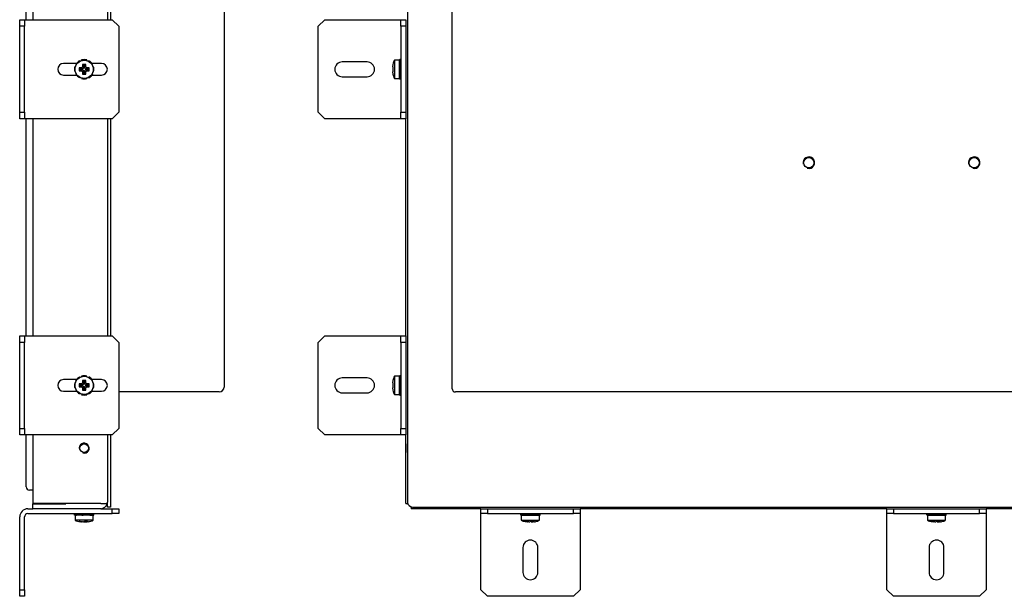
# Model space of a CAD drawing. Units: millimetres. Extents: x -414 to 704, y 27 to 446.
# Drawn here: x 117 to 415, y 127 to 302 of the extents above; entities that cross this region are included whole.
import ezdxf

# ---------------------------------------------------------------- set-up
doc = ezdxf.new("R2010")
doc.units = ezdxf.units.MM
for name, color, linetype in [('0901126-3D', 7, 'Continuous'), ('M3X5', 7, 'Continuous'), ('N185_3D-MODEL', 7, 'Continuous'), ('solid', 7, 'Continuous')]:
    doc.layers.add(name, color=color, linetype=linetype)

# ---------------------------------------------------------------- blocks, each defined once
blk = doc.blocks.new('SE2')
at = {"layer": '0901126-3D', "color": 7, "linetype": 'Continuous'}
for p, q in [((117.09, 446.18), (118.59, 446.18)), ((117.09, 444.18), (117.09, 446.18)), ((117.09, 422.18), (117.09, 444.18)), ((118.59, 444.18), (117.09, 444.18)), ((118.59, 446.18), (118.59, 444.18)), ((118.59, 422.18), (118.59, 444.18)), ((145.09, 421.18), (119.59, 421.18)), ((145.09, 421.18), (147.09, 421.18)), ((145.09, 419.68), (145.09, 421.18)), ((147.09, 421.18), (147.09, 419.68)), ((121.09, 419.68), (119.59, 419.68)), ((145.09, 419.68), (141.59, 419.68)), ((147.09, 419.68), (145.09, 419.68)), ((117.09, 397.38), (118.59, 397.38)), ((117.09, 395.38), (117.09, 397.38)), ((118.59, 397.38), (119.59, 397.38)), ((118.59, 397.38), (118.59, 395.38)), ((119.59, 397.38), (145.09, 397.38)), ((147.09, 395.38), (145.09, 397.38)), ((117.09, 369.38), (117.09, 395.38)), ((118.59, 395.38), (117.09, 395.38)), ((118.59, 369.38), (118.59, 395.38)), ((147.09, 395.38), (147.09, 369.38)), ((134.27, 384.13), (130.34, 384.13)), ((141.84, 384.13), (138.93, 384.13)), ((130.34, 380.63), (134.26, 380.63)), ((138.92, 380.63), (141.84, 380.63)), ((117.09, 369.38), (118.59, 369.38)), ((117.09, 367.38), (117.09, 369.38)), ((118.59, 369.38), (118.59, 367.38)), ((145.09, 367.38), (147.09, 369.38)), ((118.59, 367.38), (117.09, 367.38)), ((119.59, 367.38), (118.59, 367.38)), ((145.09, 367.38), (119.59, 367.38)), ((117.09, 301.78), (118.59, 301.78)), ((117.09, 299.78), (117.09, 301.78)), ((118.59, 301.78), (119.59, 301.78)), ((118.59, 301.78), (118.59, 299.78)), ((119.59, 301.78), (145.09, 301.78)), ((147.09, 299.78), (145.09, 301.78)), ((117.09, 273.78), (117.09, 299.78)), ((118.59, 299.78), (117.09, 299.78)), ((118.59, 273.78), (118.59, 299.78)), ((147.09, 299.78), (147.09, 273.78)), ((134.27, 288.53), (130.34, 288.53)), ((141.84, 288.53), (138.93, 288.53)), ((130.34, 285.03), (134.26, 285.03)), ((138.92, 285.03), (141.84, 285.03)), ((117.09, 273.78), (118.59, 273.78)), ((117.09, 271.78), (117.09, 273.78)), ((118.59, 271.78), (117.09, 271.78)), ((118.59, 273.78), (118.59, 271.78)), ((119.59, 271.78), (118.59, 271.78)), ((145.09, 271.78), (119.59, 271.78)), ((145.09, 271.78), (147.09, 273.78)), ((117.09, 206.18), (118.59, 206.18)), ((117.09, 204.18), (117.09, 206.18)), ((118.59, 206.18), (119.59, 206.18)), ((118.59, 206.18), (118.59, 204.18)), ((119.59, 206.18), (145.09, 206.18)), ((147.09, 204.18), (145.09, 206.18)), ((117.09, 178.18), (117.09, 204.18)), ((118.59, 204.18), (117.09, 204.18)), ((118.59, 178.18), (118.59, 204.18)), ((147.09, 204.18), (147.09, 178.18)), ((134.27, 192.93), (130.34, 192.93)), ((141.84, 192.93), (138.93, 192.93)), ((130.34, 189.43), (134.26, 189.43)), ((138.92, 189.43), (141.84, 189.43)), ((117.09, 178.18), (118.59, 178.18)), ((117.09, 176.18), (117.09, 178.18)), ((118.59, 176.18), (117.09, 176.18)), ((118.59, 178.18), (118.59, 176.18)), ((119.59, 176.18), (118.59, 176.18)), ((145.09, 176.18), (119.59, 176.18)), ((145.09, 176.18), (147.09, 178.18)), ((119.59, 153.88), (121.09, 153.88)), ((119.59, 152.38), (145.09, 152.38)), ((141.59, 153.88), (145.09, 153.88)), ((145.09, 152.38), (145.09, 153.88)), ((145.09, 153.88), (147.09, 153.88)), ((147.09, 152.38), (145.09, 152.38)), ((147.09, 153.88), (147.09, 152.38)), ((117.09, 129.38), (117.09, 151.38)), ((118.59, 129.38), (118.59, 151.38)), ((117.09, 129.38), (118.59, 129.38)), ((117.09, 127.38), (117.09, 129.38)), ((118.59, 129.38), (118.59, 127.38)), ((118.59, 127.38), (117.09, 127.38))]:
    blk.add_line(p, q, dxfattribs=at)
for centre, radius, start, end in [((119.59, 422.18), 2.5, 180, 270), ((119.59, 422.18), 1, 180, 270), ((130.34, 382.38), 1.75, 90, 270), ((141.84, 382.38), 1.75, 270, 90), ((130.34, 286.78), 1.75, 90, 270), ((141.84, 286.78), 1.75, 270, 90), ((130.34, 191.18), 1.75, 90, 270), ((141.84, 191.18), 1.75, 270, 90), ((119.59, 151.38), 2.5, 90, 180), ((119.59, 151.38), 1, 90, 180)]:
    blk.add_arc(centre, radius, start, end, dxfattribs=at)
at = {"layer": 'M3X5', "color": 7, "linetype": 'Continuous'}
for p, q in [((133.84, 423.18), (139.34, 423.18)), ((133.84, 423.18), (133.84, 421.68)), ((135.12, 423.59), (135.87, 423.68)), ((136.09, 423.68), (135.87, 423.68)), ((136.09, 423.68), (136.12, 423.59)), ((136.12, 423.59), (137.07, 423.59)), ((137.07, 423.59), (137.09, 423.68)), ((137.32, 423.68), (137.09, 423.68)), ((137.32, 423.68), (138.07, 423.59)), ((139.34, 421.68), (139.34, 423.18)), ((133.67, 421.56), (133.67, 421.36)), ((134.05, 421.63), (133.77, 421.66)), ((134.05, 421.48), (133.77, 421.45)), ((133.77, 421.45), (133.77, 421.25)), ((133.77, 421.25), (134.59, 421.34)), ((133.84, 421.68), (139.34, 421.68)), ((134.35, 421.62), (134.05, 421.66)), ((134.05, 421.66), (134.05, 421.46)), ((134.05, 421.25), (134.63, 421.34)), ((135.09, 421.68), (135.09, 421.56)), ((135.09, 421.26), (135.09, 421.18)), ((135.75, 421.56), (135.15, 421.45)), ((135.15, 421.45), (135.15, 421.25)), ((135.15, 421.25), (135.75, 421.36)), ((135.75, 421.56), (135.18, 421.56)), ((135.4, 421.56), (135.4, 421.68)), ((135.4, 421.18), (135.4, 421.26)), ((135.81, 421.56), (135.75, 421.56)), ((135.75, 421.36), (135.75, 421.56)), ((135.91, 421.36), (135.75, 421.36)), ((135.81, 421.66), (135.81, 421.46)), ((135.81, 421.46), (135.91, 421.36)), ((136.59, 421.36), (135.91, 421.36)), ((137.28, 421.56), (136.59, 421.56)), ((137.44, 421.56), (137.28, 421.56)), ((137.28, 421.56), (137.37, 421.45)), ((137.37, 421.45), (137.37, 421.25)), ((137.44, 421.36), (137.37, 421.36)), ((137.44, 421.56), (138.03, 421.66)), ((137.44, 421.36), (137.44, 421.56)), ((138.03, 421.46), (137.44, 421.36)), ((138.01, 421.36), (137.44, 421.36)), ((137.79, 421.18), (137.79, 421.35)), ((138.03, 421.66), (138.03, 421.46)), ((138.09, 421.18), (138.09, 421.35)), ((138.59, 421.57), (139.41, 421.66)), ((139.14, 421.25), (138.83, 421.3)), ((139.41, 421.46), (139.14, 421.43)), ((139.14, 421.45), (139.14, 421.25)), ((139.41, 421.25), (139.14, 421.28)), ((139.41, 421.66), (139.41, 421.46)), ((139.52, 421.36), (139.52, 421.56)), ((135.28, 384.77), (135.15, 384.93)), ((135.83, 385), (135.81, 385.2)), ((137.35, 385.02), (137.37, 385.2)), ((137.91, 384.78), (138.03, 384.93)), ((133.97, 383.14), (133.77, 383.16)), ((133.98, 381.62), (133.77, 381.6)), ((134.2, 383.7), (134.05, 383.82)), ((134.2, 381.07), (134.05, 380.94)), ((135.87, 382.88), (135.12, 382.86)), ((135.12, 382.86), (135.12, 381.91)), ((135.49, 382.48), (135.12, 382.86)), ((135.49, 382.29), (135.12, 381.91)), ((135.12, 381.91), (135.87, 381.88)), ((135.89, 382.48), (135.49, 382.48)), ((135.49, 382.48), (135.49, 382.29)), ((135.49, 382.29), (135.89, 382.29)), ((135.89, 382.88), (135.87, 382.88)), ((135.87, 381.88), (135.89, 381.88)), ((136.12, 383.86), (136.09, 383.11)), ((136.09, 383.11), (136.09, 383.08)), ((136.09, 381.68), (136.09, 381.66)), ((136.09, 381.66), (136.12, 380.91)), ((137.07, 383.86), (136.12, 383.86)), ((136.49, 383.48), (136.12, 383.86)), ((136.49, 381.29), (136.12, 380.91)), ((136.69, 383.48), (136.49, 383.48)), ((136.49, 383.48), (136.49, 383.08)), ((136.49, 381.68), (136.49, 381.29)), ((136.49, 381.29), (136.69, 381.29)), ((136.69, 383.48), (137.07, 383.86)), ((136.69, 383.08), (136.69, 383.48)), ((136.69, 381.29), (136.69, 381.68)), ((136.69, 381.29), (137.07, 380.91)), ((137.09, 383.11), (137.07, 383.86)), ((137.07, 380.91), (137.09, 381.66)), ((137.09, 383.08), (137.09, 383.11)), ((137.09, 381.66), (137.09, 381.68)), ((137.32, 382.88), (137.29, 382.88)), ((137.69, 382.48), (137.29, 382.48)), ((137.29, 382.29), (137.69, 382.29)), ((137.29, 381.88), (137.32, 381.88)), ((138.07, 382.86), (137.32, 382.88)), ((137.32, 381.88), (138.07, 381.91)), ((137.69, 382.48), (138.07, 382.86)), ((137.69, 382.29), (137.69, 382.48)), ((137.69, 382.29), (138.07, 381.91)), ((138.07, 381.91), (138.07, 382.86)), ((138.98, 381.07), (139.14, 380.94)), ((139, 383.71), (139.14, 383.82)), ((139.22, 383.14), (139.41, 383.16)), ((139.23, 381.62), (139.41, 381.6)), ((135.28, 379.99), (135.15, 379.84)), ((135.83, 379.76), (135.81, 379.56)), ((136.12, 380.91), (137.07, 380.91)), ((137.35, 379.76), (137.37, 379.56)), ((137.91, 379.99), (138.03, 379.84)), ((135.28, 289.17), (135.15, 289.33)), ((135.83, 289.4), (135.81, 289.6)), ((137.35, 289.42), (137.37, 289.6)), ((137.91, 289.18), (138.03, 289.33)), ((133.97, 287.54), (133.77, 287.56)), ((133.98, 286.02), (133.77, 286)), ((134.2, 288.1), (134.05, 288.22)), ((135.87, 287.28), (135.12, 287.26)), ((135.12, 287.26), (135.12, 286.31)), ((135.49, 286.88), (135.12, 287.26)), ((135.49, 286.69), (135.12, 286.31)), ((135.12, 286.31), (135.87, 286.28)), ((135.89, 286.88), (135.49, 286.88)), ((135.49, 286.88), (135.49, 286.69)), ((135.49, 286.69), (135.89, 286.69)), ((135.89, 287.28), (135.87, 287.28)), ((135.87, 286.28), (135.89, 286.28)), ((136.12, 288.26), (136.09, 287.51)), ((136.09, 287.51), (136.09, 287.48)), ((136.09, 286.08), (136.09, 286.06)), ((136.09, 286.06), (136.12, 285.31)), ((137.07, 288.26), (136.12, 288.26)), ((136.49, 287.88), (136.12, 288.26)), ((136.69, 287.88), (136.49, 287.88)), ((136.49, 287.88), (136.49, 287.48)), ((136.49, 286.08), (136.49, 285.69)), ((136.69, 287.88), (137.07, 288.26)), ((136.69, 287.48), (136.69, 287.88)), ((136.69, 285.69), (136.69, 286.08)), ((137.09, 287.51), (137.07, 288.26)), ((137.07, 285.31), (137.09, 286.06)), ((137.09, 287.48), (137.09, 287.51)), ((137.09, 286.06), (137.09, 286.08)), ((137.32, 287.28), (137.29, 287.28)), ((137.69, 286.88), (137.29, 286.88)), ((137.29, 286.69), (137.69, 286.69)), ((137.29, 286.28), (137.32, 286.28)), ((138.07, 287.26), (137.32, 287.28)), ((137.32, 286.28), (138.07, 286.31)), ((137.69, 286.88), (138.07, 287.26)), ((137.69, 286.69), (137.69, 286.88)), ((137.69, 286.69), (138.07, 286.31)), ((138.07, 286.31), (138.07, 287.26)), ((139, 288.11), (139.14, 288.22)), ((139.22, 287.54), (139.41, 287.56)), ((139.23, 286.02), (139.41, 286)), ((134.2, 285.47), (134.05, 285.34)), ((135.28, 284.39), (135.15, 284.24)), ((135.83, 284.16), (135.81, 283.96)), ((136.49, 285.69), (136.12, 285.31)), ((136.12, 285.31), (137.07, 285.31)), ((136.49, 285.69), (136.69, 285.69)), ((136.69, 285.69), (137.07, 285.31)), ((137.35, 284.16), (137.37, 283.96)), ((137.91, 284.39), (138.03, 284.24)), ((138.98, 285.47), (139.14, 285.34)), ((135.28, 193.57), (135.15, 193.73)), ((135.83, 193.8), (135.81, 194)), ((137.35, 193.82), (137.37, 194)), ((137.91, 193.58), (138.03, 193.73)), ((133.97, 191.94), (133.77, 191.96)), ((134.2, 192.5), (134.05, 192.62)), ((135.87, 191.68), (135.12, 191.66)), ((135.12, 191.66), (135.12, 190.71)), ((135.49, 191.28), (135.12, 191.66)), ((135.49, 191.09), (135.12, 190.71)), ((135.12, 190.71), (135.87, 190.68)), ((135.89, 191.28), (135.49, 191.28)), ((135.49, 191.28), (135.49, 191.09)), ((135.49, 191.09), (135.89, 191.09)), ((135.89, 191.68), (135.87, 191.68)), ((135.87, 190.68), (135.89, 190.68)), ((136.12, 192.66), (136.09, 191.91)), ((136.09, 191.91), (136.09, 191.88)), ((137.07, 192.66), (136.12, 192.66)), ((136.49, 192.28), (136.12, 192.66)), ((136.69, 192.28), (136.49, 192.28)), ((136.49, 192.28), (136.49, 191.88)), ((136.69, 192.28), (137.07, 192.66)), ((136.69, 191.88), (136.69, 192.28)), ((137.09, 191.91), (137.07, 192.66)), ((137.09, 191.88), (137.09, 191.91)), ((137.32, 191.68), (137.29, 191.68)), ((137.69, 191.28), (137.29, 191.28)), ((137.29, 191.09), (137.69, 191.09)), ((137.29, 190.68), (137.32, 190.68)), ((138.07, 191.66), (137.32, 191.68)), ((137.32, 190.68), (138.07, 190.71)), ((137.69, 191.28), (138.07, 191.66)), ((137.69, 191.09), (137.69, 191.28)), ((137.69, 191.09), (138.07, 190.71)), ((138.07, 190.71), (138.07, 191.66)), ((139, 192.51), (139.14, 192.62)), ((139.22, 191.94), (139.41, 191.96)), ((133.98, 190.42), (133.77, 190.4)), ((134.2, 189.87), (134.05, 189.74)), ((135.28, 188.79), (135.15, 188.64)), ((135.83, 188.56), (135.81, 188.36)), ((136.09, 190.48), (136.09, 190.46)), ((136.09, 190.46), (136.12, 189.71)), ((136.49, 190.09), (136.12, 189.71)), ((136.12, 189.71), (137.07, 189.71)), ((136.49, 190.48), (136.49, 190.09)), ((136.49, 190.09), (136.69, 190.09)), ((136.69, 190.09), (136.69, 190.48)), ((136.69, 190.09), (137.07, 189.71)), ((137.07, 189.71), (137.09, 190.46)), ((137.09, 190.46), (137.09, 190.48)), ((137.35, 188.56), (137.37, 188.36)), ((137.91, 188.79), (138.03, 188.64)), ((138.98, 189.87), (139.14, 189.74)), ((139.23, 190.42), (139.41, 190.4)), ((133.69, 152.31), (134.45, 152.22)), ((133.69, 152.11), (133.69, 152.31)), ((133.69, 151.9), (133.69, 152.1)), ((134.09, 151.95), (133.69, 151.9)), ((139.34, 151.88), (133.84, 151.88)), ((133.84, 151.88), (133.84, 150.38)), ((134.29, 152.31), (134.79, 152.25)), ((134.29, 152.1), (134.79, 152.17)), ((134.29, 151.9), (134.29, 152.1)), ((135.12, 152.01), (134.29, 151.9)), ((134.75, 152.21), (134.79, 152.21)), ((134.79, 152.11), (134.79, 152.31)), ((135.24, 152.01), (134.79, 152.11)), ((135.09, 151.97), (134.79, 151.9)), ((134.79, 151.9), (134.79, 151.97)), ((135.09, 152.38), (135.09, 152.27)), ((135.09, 152), (135.09, 151.88)), ((135.83, 152.21), (135.11, 152.27)), ((135.12, 152.01), (135.24, 152.01)), ((135.24, 152.01), (135.48, 152.01)), ((135.4, 152.38), (135.4, 152.27)), ((135.4, 152), (135.4, 151.88)), ((135.83, 152.21), (136.5, 152.21)), ((136.24, 152.1), (136.5, 152.21)), ((136.24, 151.9), (136.24, 152.1)), ((136.5, 152.01), (136.24, 151.9)), ((136.5, 152.21), (136.68, 152.21)), ((136.5, 152.21), (136.5, 152.01)), ((136.5, 152.01), (136.68, 152.01)), ((136.95, 152.31), (136.68, 152.21)), ((136.68, 152.21), (136.68, 152.01)), ((136.68, 152.01), (136.95, 152.11)), ((136.68, 152.01), (137.36, 152.01)), ((136.95, 152.11), (136.95, 152.31)), ((137.36, 152.01), (138.09, 151.95)), ((137.71, 152.21), (137.94, 152.21)), ((137.79, 152.38), (137.79, 152.22)), ((137.79, 151.95), (137.79, 151.88)), ((137.94, 152.21), (138.07, 152.21)), ((138.39, 152.1), (137.94, 152.21)), ((138.9, 152.31), (138.07, 152.21)), ((138.07, 152.21), (138.07, 152.15)), ((138.09, 152.22), (138.09, 152.38)), ((138.39, 152.31), (138.09, 152.24)), ((138.09, 151.88), (138.09, 151.95)), ((138.39, 152.25), (138.39, 152.31)), ((138.39, 152.05), (138.9, 152.11)), ((138.39, 151.9), (138.39, 152.1)), ((138.39, 151.97), (138.9, 151.9)), ((138.4, 152.01), (138.44, 152.01)), ((138.59, 152.01), (139.5, 151.9)), ((138.9, 152.11), (138.9, 152.31)), ((139.5, 152.31), (139.09, 152.27)), ((139.34, 150.38), (139.34, 151.88)), ((139.5, 152.11), (139.5, 152.31)), ((139.5, 151.9), (139.5, 152.1)), ((139.34, 150.38), (133.84, 150.38)), ((135.41, 149.98), (135.05, 149.98)), ((135.05, 149.98), (135.73, 149.88)), ((136.11, 149.88), (135.41, 149.98)), ((135.73, 149.88), (135.75, 149.88)), ((135.75, 149.88), (135.88, 149.88)), ((135.88, 149.88), (135.89, 149.91)), ((136.11, 149.88), (136.41, 149.88)), ((136.72, 149.98), (136.41, 149.88)), ((136.59, 149.94), (136.78, 149.88)), ((137.6, 149.98), (136.72, 149.98)), ((136.78, 149.88), (136.79, 149.88)), ((136.79, 149.88), (137.05, 149.88)), ((137.05, 149.88), (137.07, 149.88)), ((137.07, 149.88), (137.3, 149.91)), ((137.28, 149.98), (137.31, 149.88)), ((137.32, 149.88), (137.31, 149.88)), ((137.32, 149.88), (137.33, 149.88)), ((137.33, 149.88), (137.6, 149.98)), ((137.33, 149.88), (137.46, 149.88)), ((137.86, 149.94), (137.46, 149.88))]:
    blk.add_line(p, q, dxfattribs=at)
for centre in [(136.59, 382.38), (136.59, 286.78), (136.59, 191.18)]:
    blk.add_circle(centre, 2.75, dxfattribs=at)
for centre, radius, start, end in [((136.15, 418.3), 5.4, 101.0642, 115.291), ((137.03, 418.3), 5.4, 64.709, 78.9515), ((136.67, 432.45), 11.1, 256.3532, 262.16), ((136.67, 432.25), 11.1, 256.3532, 262.16), ((135.19, 427.28), 5.72, 261.6261, 269.914), ((135.19, 415.64), 5.72, 95.2985, 98.373), ((136.67, 410.67), 11.1, 98.1622, 100.4075), ((138, 415.64), 5.72, 81.6261, 89.914), ((136.52, 410.67), 11.1, 76.3542, 82.1589), ((136.52, 410.47), 11.1, 76.3542, 82.1589), ((136.52, 432.25), 11.1, 278.166, 280.4027), ((138, 427.28), 5.72, 275.2661, 278.373), ((136.59, 382.38), 2.92, 119.5142, 150.4858), ((136.59, 382.38), 2.93, 74.5142, 105.4858), ((136.59, 382.38), 2.92, 29.5142, 60.4858), ((136.59, 382.38), 2.93, 164.5142, 195.4858), ((136.59, 382.38), 0.882, 124.5266, 145.4734), ((136.59, 382.38), 0.882, 214.5266, 235.4734), ((135.89, 383.08), 0.602, 270, 0), ((135.89, 383.08), 0.2, 270, 0), ((135.89, 381.68), 0.602, 0, 90), ((135.89, 381.68), 0.2, 0, 90), ((137.29, 383.08), 0.602, 180, 270), ((137.29, 381.68), 0.602, 90, 180), ((136.59, 382.38), 0.882, 34.5266, 55.4734), ((137.29, 383.08), 0.2, 180, 270), ((136.59, 382.38), 0.882, 304.5266, 325.4734), ((137.29, 381.68), 0.2, 90, 180), ((136.59, 382.38), 2.92, 344.5142, 15.4858), ((136.59, 382.38), 2.92, 209.5142, 240.4858), ((136.59, 382.38), 2.92, 254.5142, 285.4858), ((136.59, 382.38), 2.92, 299.5142, 330.4858), ((136.59, 286.78), 2.92, 119.5142, 150.4858), ((136.59, 286.78), 2.93, 74.5142, 105.4858), ((136.59, 286.78), 2.92, 29.5142, 60.4858), ((136.59, 286.78), 2.92, 164.5142, 195.4858), ((136.59, 286.78), 0.882, 124.5266, 145.4734), ((136.59, 286.78), 0.882, 214.5266, 235.4734), ((135.89, 287.48), 0.602, 270, 0), ((135.89, 287.48), 0.2, 270, 0), ((135.89, 286.08), 0.602, 0, 90), ((135.89, 286.08), 0.2, 0, 90), ((137.29, 287.48), 0.602, 180, 270), ((137.29, 286.08), 0.602, 90, 180), ((136.59, 286.78), 0.882, 34.5266, 55.4734), ((137.29, 287.48), 0.2, 180, 270), ((136.59, 286.78), 0.882, 304.5266, 325.4734), ((137.29, 286.08), 0.2, 90, 180), ((136.59, 286.78), 2.92, 344.5142, 15.4858), ((136.59, 286.78), 2.92, 209.5142, 240.4858), ((136.59, 286.78), 2.92, 254.5142, 285.4858), ((136.59, 286.78), 2.92, 299.5142, 330.4858), ((136.59, 191.18), 2.92, 119.5142, 150.4858), ((136.59, 191.18), 2.93, 74.5142, 105.4858), ((136.59, 191.18), 2.92, 29.5142, 60.4858), ((136.59, 191.18), 2.93, 164.5142, 195.4858), ((136.59, 191.18), 0.882, 124.5266, 145.4734), ((136.59, 191.18), 0.882, 214.5266, 235.4734), ((135.89, 191.88), 0.602, 270, 0), ((135.89, 191.88), 0.2, 270, 0), ((135.89, 190.48), 0.602, 0, 90), ((135.89, 190.48), 0.2, 0, 90), ((137.29, 191.88), 0.602, 180, 270), ((137.29, 190.48), 0.602, 90, 180), ((136.59, 191.18), 0.882, 34.5266, 55.4734), ((137.29, 191.88), 0.2, 180, 270), ((136.59, 191.18), 0.882, 304.5266, 325.4734), ((137.29, 190.48), 0.2, 90, 180), ((136.59, 191.18), 2.92, 344.5142, 15.4858), ((136.59, 191.18), 2.92, 209.5142, 240.4858), ((136.59, 191.18), 2.92, 254.5142, 285.4858), ((136.59, 191.18), 2.92, 299.5142, 330.4858), ((134.45, 153.53), 1.44, 237.946, 263.4481), ((134.45, 153.33), 1.44, 237.946, 263.4481), ((134.45, 150.89), 1.43, 96.5391, 104.9967), ((134.71, 154.18), 1.97, 262.48, 271.0461), ((142.05, 197.2), 45.47, 260.8199, 262.6575), ((142.05, 197), 45.47, 260.8199, 262.6575), ((142.02, 107.2), 45.28, 98.7998, 99.1864), ((131.16, 107.4), 45.28, 80.8136, 82.6585), ((131.16, 107.2), 45.28, 80.8136, 82.6585), ((131.14, 197.2), 45.47, 278.7914, 279.1801), ((138.48, 150.04), 1.96, 82.4715, 91.0511), ((138.74, 150.89), 1.43, 57.8648, 83.4609), ((138.74, 150.69), 1.43, 57.8648, 83.4609), ((138.73, 153.33), 1.44, 276.5519, 285.0386), ((136.15, 155.27), 5.4, 244.709, 261.2279), ((137.03, 155.27), 5.4, 278.7968, 295.291)]:
    blk.add_arc(centre, radius, start, end, dxfattribs=at)
for points in [[(133.77, 421.66), (133.7, 421.63), (133.67, 421.6), (133.67, 421.52), (133.7, 421.48), (133.77, 421.45)], [(135.81, 421.66), (136.07, 421.63), (136.33, 421.6), (136.86, 421.52), (137.12, 421.48), (137.37, 421.45)], [(135.81, 421.46), (136.07, 421.43), (136.33, 421.4), (136.86, 421.32), (137.12, 421.28), (137.37, 421.25)], [(139.41, 421.46), (139.48, 421.43), (139.52, 421.4), (139.52, 421.32), (139.48, 421.28), (139.41, 421.25)]]:
    blk.add_open_spline(points, degree=3, knots=[0, 0, 0, 0, 0.5, 0.5, 1, 1, 1, 1], dxfattribs=at)
for points in [[(133.67, 421.36), (133.67, 421.32), (133.7, 421.28), (133.77, 421.25)], [(139.41, 421.66), (139.48, 421.63), (139.52, 421.6), (139.52, 421.56)]]:
    blk.add_open_spline(points, degree=3, dxfattribs=at)
at = {"layer": 'N185_3D-MODEL', "color": 7, "linetype": 'Continuous'}
for p, q in [((141.59, 419.68), (121.09, 419.68)), ((121.09, 418.18), (121.09, 419.68)), ((131.09, 418.18), (121.09, 418.18)), ((121.09, 418.08), (121.09, 397.38)), ((141.59, 418.08), (121.09, 418.08)), ((131.09, 418.18), (131.09, 418.08)), ((143.55, 418.08), (141.59, 418.08)), ((143.59, 419.18), (144.59, 419.18)), ((143.59, 417.68), (143.59, 419.18)), ((143.59, 417.68), (143.59, 397.38)), ((144.59, 419.18), (144.59, 417.68)), ((144.59, 417.68), (144.59, 397.38)), ((120.09, 414.08), (121.09, 414.08)), ((119.09, 397.38), (119.09, 413.08)), ((144.59, 407.88), (177.39, 407.88)), ((157.44, 408.88), (157.44, 407.88)), ((158.44, 409.88), (163.74, 409.88)), ((164.74, 408.88), (164.74, 407.88)), ((178.89, 406.38), (178.89, 190.68)), ((119.09, 301.78), (119.09, 367.38)), ((121.09, 367.38), (121.09, 301.78)), ((143.59, 367.38), (143.59, 301.78)), ((144.59, 367.38), (144.59, 301.78)), ((119.09, 206.18), (119.09, 271.78)), ((121.09, 271.78), (121.09, 206.18)), ((143.59, 271.78), (143.59, 206.18)), ((144.59, 271.78), (144.59, 206.18)), ((177.39, 189.18), (147.09, 189.18)), ((119.09, 160.48), (119.09, 176.18)), ((121.09, 176.18), (121.09, 155.48)), ((143.59, 176.18), (143.59, 155.88)), ((144.59, 176.18), (144.59, 155.88)), ((121.09, 159.48), (120.09, 159.48)), ((141.59, 155.48), (121.09, 155.48)), ((121.09, 153.88), (121.09, 155.38)), ((121.09, 155.38), (131.09, 155.38)), ((131.09, 155.48), (131.09, 155.38)), ((141.59, 155.48), (143.55, 155.48)), ((143.59, 154.38), (143.59, 155.88)), ((144.59, 155.88), (144.59, 154.38)), ((141.59, 153.88), (121.09, 153.88)), ((144.59, 154.38), (143.59, 154.38))]:
    blk.add_line(p, q, dxfattribs=at)
blk.add_circle((136.59, 172.18), 1.31, dxfattribs=at)
for centre, radius, start, end in [((141.59, 417.68), 2, 11.537, 90), ((141.59, 417.68), 2, 0, 11.537), ((120.09, 413.08), 1, 90, 180), ((158.44, 408.88), 1, 90, 180), ((163.74, 408.88), 1, 0, 90), ((177.39, 406.38), 1.5, 0, 90), ((177.39, 190.68), 1.5, 270, 0), ((136.59, 172.18), 1.5, 255, 195), ((120.09, 160.48), 1, 180, 270), ((141.59, 155.88), 2, 270, 348.463), ((141.59, 155.88), 2, 348.463, 0)]:
    blk.add_arc(centre, radius, start, end, dxfattribs=at)
blk = doc.blocks.new('SE3')
at = {"layer": '0901126-3D', "color": 7, "linetype": 'Continuous'}
for p, q in [((209.36, 301.78), (207.36, 299.78)), ((209.36, 301.78), (231.36, 301.78)), ((231.36, 301.78), (232.36, 301.78)), ((232.36, 299.78), (232.36, 301.78)), ((232.36, 301.78), (233.86, 301.78)), ((233.86, 301.78), (233.86, 299.78)), ((207.36, 273.78), (207.36, 299.78)), ((232.36, 299.78), (232.36, 273.78)), ((233.86, 299.78), (232.36, 299.78)), ((233.86, 299.78), (233.86, 273.78)), ((222.11, 289.03), (214.61, 289.03)), ((214.61, 284.53), (222.11, 284.53)), ((207.36, 273.78), (209.36, 271.78)), ((231.36, 271.78), (209.36, 271.78)), ((232.36, 271.78), (231.36, 271.78)), ((232.36, 273.78), (233.86, 273.78)), ((232.36, 271.78), (232.36, 273.78)), ((233.86, 271.78), (232.36, 271.78)), ((233.86, 273.78), (233.86, 271.78)), ((209.36, 206.18), (207.36, 204.18)), ((209.36, 206.18), (231.36, 206.18)), ((231.36, 206.18), (232.36, 206.18)), ((232.36, 204.18), (232.36, 206.18)), ((232.36, 206.18), (233.86, 206.18)), ((233.86, 206.18), (233.86, 204.18)), ((207.36, 178.18), (207.36, 204.18)), ((232.36, 204.18), (232.36, 178.18)), ((233.86, 204.18), (232.36, 204.18)), ((233.86, 204.18), (233.86, 178.18)), ((222.11, 193.43), (214.61, 193.43)), ((214.61, 188.93), (222.11, 188.93)), ((207.36, 178.18), (209.36, 176.18)), ((231.36, 176.18), (209.36, 176.18)), ((232.36, 176.18), (231.36, 176.18)), ((232.36, 178.18), (233.86, 178.18)), ((232.36, 176.18), (232.36, 178.18)), ((233.86, 176.18), (232.36, 176.18)), ((233.86, 178.18), (233.86, 176.18)), ((256.5, 152.38), (256.5, 153.88)), ((256.5, 153.88), (258.5, 153.88)), ((256.5, 151.38), (256.5, 152.38)), ((258.5, 152.38), (256.5, 152.38)), ((258.5, 153.88), (284.5, 153.88)), ((258.5, 153.88), (258.5, 152.38)), ((258.5, 152.38), (284.5, 152.38)), ((284.5, 152.38), (284.5, 153.88)), ((284.5, 153.88), (286.5, 153.88)), ((286.5, 152.38), (284.5, 152.38)), ((286.5, 153.88), (286.5, 152.38)), ((286.5, 152.38), (286.5, 151.38)), ((379.27, 152.38), (379.27, 153.88)), ((379.27, 153.88), (381.27, 153.88)), ((379.27, 151.38), (379.27, 152.38)), ((381.27, 152.38), (379.27, 152.38)), ((381.27, 153.88), (407.27, 153.88)), ((381.27, 153.88), (381.27, 152.38)), ((381.27, 152.38), (407.27, 152.38)), ((407.27, 152.38), (407.27, 153.88)), ((407.27, 153.88), (409.27, 153.88)), ((409.27, 152.38), (407.27, 152.38)), ((409.27, 153.88), (409.27, 152.38)), ((409.27, 152.38), (409.27, 151.38)), ((256.5, 129.38), (256.5, 151.38)), ((286.5, 151.38), (286.5, 129.38)), ((379.27, 129.38), (379.27, 151.38)), ((409.27, 151.38), (409.27, 129.38)), ((269.25, 142.13), (269.25, 134.63)), ((273.75, 134.63), (273.75, 142.13)), ((392.02, 142.13), (392.02, 134.63)), ((396.52, 134.63), (396.52, 142.13)), ((256.5, 129.38), (258.5, 127.38)), ((284.5, 127.38), (286.5, 129.38)), ((379.27, 129.38), (381.27, 127.38)), ((407.27, 127.38), (409.27, 129.38)), ((284.5, 127.38), (258.5, 127.38)), ((407.27, 127.38), (381.27, 127.38))]:
    blk.add_line(p, q, dxfattribs=at)
for centre, start, end in [((214.61, 286.78), 90, 270), ((222.11, 286.78), 270, 90), ((214.61, 191.18), 90, 270), ((222.11, 191.18), 270, 90), ((271.5, 142.13), 0, 180), ((394.27, 142.13), 0, 180), ((271.5, 134.63), 180, 0), ((394.27, 134.63), 180, 0)]:
    blk.add_arc(centre, 2.25, start, end, dxfattribs=at)
at = {"layer": 'M3X5', "color": 7, "linetype": 'Continuous'}
for p, q in [((230.36, 289.53), (230.36, 284.03)), ((231.86, 289.53), (230.36, 289.53)), ((231.86, 289.53), (231.86, 284.03)), ((231.98, 288.66), (231.88, 289.6)), ((231.88, 289.6), (232.08, 289.6)), ((232.18, 289.71), (231.98, 289.71)), ((232.08, 289.6), (232.11, 289.33)), ((232.09, 289.33), (232.29, 289.33)), ((232.18, 288.2), (232.25, 289.02)), ((232.29, 289.33), (232.25, 289.02)), ((229.86, 287.51), (229.96, 288.26)), ((229.86, 287.51), (229.86, 287.28)), ((229.96, 287.26), (229.86, 287.28)), ((229.86, 286.28), (229.96, 286.31)), ((229.86, 286.28), (229.86, 286.06)), ((229.96, 285.31), (229.86, 286.06)), ((229.96, 286.31), (229.96, 287.26)), ((231.98, 287.63), (231.88, 288.22)), ((231.88, 288.22), (232.08, 288.22)), ((231.88, 286), (232.08, 286)), ((231.98, 287.63), (231.98, 287.47)), ((231.98, 287.47), (232.09, 287.56)), ((231.98, 286), (231.98, 285.94)), ((231.98, 285.94), (232.09, 285.34)), ((232.18, 285.94), (231.98, 285.94)), ((232.08, 288.22), (232.18, 287.63)), ((232.08, 286), (232.18, 286.1)), ((232.09, 287.56), (232.29, 287.56)), ((232.18, 288.2), (232.18, 287.63)), ((232.18, 287.63), (232.18, 287.56)), ((232.18, 286.1), (232.18, 285.94)), ((232.29, 285.34), (232.18, 285.94)), ((232.36, 288.28), (232.19, 288.28)), ((232.36, 287.98), (232.19, 287.98)), ((230.36, 284.03), (231.86, 284.03)), ((231.98, 285.59), (231.86, 285.59)), ((231.86, 285.28), (231.98, 285.28)), ((231.92, 284.54), (231.88, 284.24)), ((231.88, 284.24), (232.08, 284.24)), ((231.98, 285.37), (231.92, 284.54)), ((231.98, 283.86), (232.18, 283.86)), ((232.05, 284.31), (232.09, 283.96)), ((232.09, 285.34), (232.29, 285.34)), ((232.09, 283.96), (232.29, 283.96)), ((232.29, 283.96), (232.18, 284.9)), ((232.29, 284.24), (232.25, 284.54)), ((230.36, 193.93), (230.36, 188.43)), ((231.86, 193.93), (230.36, 193.93)), ((231.86, 193.93), (231.86, 188.43)), ((231.98, 193.06), (231.88, 194)), ((231.88, 194), (232.08, 194)), ((232.18, 194.11), (231.98, 194.11)), ((232.08, 194), (232.11, 193.71)), ((232.09, 193.73), (232.29, 193.73)), ((232.29, 193.73), (232.25, 193.42)), ((229.86, 191.91), (229.96, 192.66)), ((229.86, 191.91), (229.86, 191.68)), ((229.96, 191.66), (229.86, 191.68)), ((229.86, 190.68), (229.96, 190.71)), ((229.86, 190.68), (229.86, 190.46)), ((229.96, 190.71), (229.96, 191.66)), ((231.98, 192.03), (231.88, 192.62)), ((231.88, 192.62), (232.08, 192.62)), ((231.98, 192.03), (231.98, 191.87)), ((231.98, 191.87), (232.09, 191.96)), ((232.08, 192.62), (232.18, 192.03)), ((232.09, 191.96), (232.29, 191.96)), ((232.18, 192.6), (232.25, 193.42)), ((232.18, 192.6), (232.18, 192.03)), ((232.18, 192.03), (232.18, 191.96)), ((232.36, 192.68), (232.19, 192.68)), ((232.36, 192.38), (232.19, 192.38)), ((229.96, 189.71), (229.86, 190.46)), ((230.36, 188.43), (231.86, 188.43)), ((231.98, 189.99), (231.86, 189.99)), ((231.86, 189.68), (231.98, 189.68)), ((231.88, 190.4), (232.08, 190.4)), ((231.92, 188.94), (231.88, 188.64)), ((231.88, 188.64), (232.08, 188.64)), ((231.98, 189.77), (231.92, 188.94)), ((231.98, 190.4), (231.98, 190.34)), ((231.98, 190.34), (232.09, 189.74)), ((232.18, 190.34), (231.98, 190.34)), ((231.98, 188.26), (232.18, 188.26)), ((232.06, 188.6), (232.09, 188.36)), ((232.08, 190.4), (232.18, 190.5)), ((232.09, 189.74), (232.29, 189.74)), ((232.09, 188.36), (232.29, 188.36)), ((232.18, 190.5), (232.18, 190.34)), ((232.29, 189.74), (232.18, 190.34)), ((232.29, 188.36), (232.18, 189.3)), ((232.29, 188.64), (232.25, 188.94)), ((268.6, 152.31), (269.23, 152.24)), ((268.6, 152.11), (268.6, 152.31)), ((268.6, 151.9), (268.6, 152.1)), ((268.75, 151.88), (274.25, 151.88)), ((268.75, 151.88), (268.75, 150.38)), ((269.19, 152.31), (269.7, 152.25)), ((269.19, 152.1), (269.62, 152.16)), ((269.19, 151.9), (269.19, 152.1)), ((270.02, 152.01), (269.19, 151.9)), ((269.65, 152.21), (269.23, 152.24)), ((269.7, 152.11), (269.7, 152.31)), ((270.15, 152.01), (269.7, 152.11)), ((269.8, 151.93), (269.7, 151.9)), ((270, 152.38), (270, 152.36)), ((270.73, 152.21), (270.14, 152.25)), ((270.31, 152.38), (270.31, 152.36)), ((270.73, 152.21), (271.41, 152.21)), ((271.14, 152.1), (271.41, 152.21)), ((271.14, 151.9), (271.14, 152.1)), ((271.41, 152.01), (271.14, 151.9)), ((271.41, 152.21), (271.59, 152.21)), ((271.41, 152.21), (271.41, 152.01)), ((271.41, 152.01), (271.59, 152.01)), ((271.86, 152.31), (271.59, 152.21)), ((271.59, 152.21), (271.59, 152.01)), ((271.59, 152.01), (271.86, 152.11)), ((271.59, 152.01), (272.27, 152.01)), ((271.86, 152.11), (271.86, 152.31)), ((272.27, 152.01), (272.86, 151.97)), ((272.69, 152.38), (272.69, 152.36)), ((273.3, 152.1), (272.85, 152.21)), ((273.81, 152.31), (272.98, 152.21)), ((273, 152.36), (273, 152.38)), ((273.3, 152.31), (273, 152.24)), ((273.3, 152.05), (273.81, 152.11)), ((273.3, 151.9), (273.3, 152.1)), ((273.3, 151.97), (273.8, 151.9)), ((273.35, 152.01), (273.77, 151.98)), ((273.5, 152.01), (274.4, 151.9)), ((273.81, 152.11), (273.81, 152.31)), ((274.25, 150.38), (274.25, 151.88)), ((274.4, 152.11), (274.4, 152.31)), ((274.4, 151.9), (274.4, 152.1)), ((391.37, 152.31), (392, 152.24)), ((391.37, 152.11), (391.37, 152.31)), ((391.37, 151.9), (391.37, 152.1)), ((391.52, 151.88), (397.02, 151.88)), ((391.52, 151.88), (391.52, 150.38)), ((391.97, 152.31), (392.38, 152.26)), ((391.97, 152.1), (392.43, 152.16)), ((391.97, 151.9), (391.97, 152.1)), ((392.8, 152.01), (391.97, 151.9)), ((392.43, 152.21), (392, 152.24)), ((392.47, 152.11), (392.47, 152.31)), ((392.92, 152.01), (392.47, 152.11)), ((392.77, 152.38), (392.77, 152.36)), ((393.51, 152.21), (392.92, 152.25)), ((393.08, 152.38), (393.08, 152.36)), ((393.51, 152.21), (394.18, 152.21)), ((393.92, 152.1), (394.18, 152.21)), ((393.92, 151.9), (393.92, 152.1)), ((394.18, 152.01), (393.92, 151.9)), ((394.18, 152.21), (394.36, 152.21)), ((394.18, 152.21), (394.18, 152.01)), ((394.18, 152.01), (394.36, 152.01)), ((394.63, 152.31), (394.36, 152.21)), ((394.36, 152.21), (394.36, 152.01)), ((394.36, 152.01), (394.63, 152.11)), ((394.36, 152.01), (395.04, 152.01)), ((394.63, 152.11), (394.63, 152.31)), ((395.04, 152.01), (395.63, 151.97)), ((396.07, 152.1), (395.62, 152.21)), ((396.58, 152.31), (395.75, 152.21)), ((396.07, 152.31), (395.77, 152.24)), ((396.07, 152.05), (396.58, 152.11)), ((396.07, 151.9), (396.07, 152.1)), ((396.07, 151.97), (396.58, 151.9)), ((396.12, 152.01), (396.54, 151.98)), ((396.27, 152.01), (397.18, 151.9)), ((396.58, 152.11), (396.58, 152.31)), ((397.02, 150.38), (397.02, 151.88)), ((397.18, 152.11), (397.18, 152.31)), ((397.18, 151.9), (397.18, 152.1)), ((268.75, 150.38), (274.25, 150.38)), ((270.32, 149.98), (269.96, 149.98)), ((269.96, 149.98), (270.64, 149.88)), ((271.02, 149.88), (270.32, 149.98)), ((270.64, 149.88), (270.66, 149.88)), ((270.66, 149.88), (270.78, 149.88)), ((271.02, 149.88), (271.32, 149.88)), ((271.63, 149.98), (271.32, 149.88)), ((272.5, 149.98), (271.63, 149.98)), ((271.68, 149.88), (271.69, 149.88)), ((271.69, 149.88), (271.95, 149.88)), ((271.95, 149.88), (271.98, 149.88)), ((271.98, 149.88), (272.21, 149.91)), ((272.19, 149.98), (272.21, 149.88)), ((272.23, 149.88), (272.21, 149.88)), ((272.23, 149.88), (272.24, 149.88)), ((272.24, 149.88), (272.5, 149.98)), ((272.24, 149.88), (272.36, 149.88)), ((272.74, 149.94), (272.36, 149.88)), ((391.52, 150.38), (397.02, 150.38)), ((393.09, 149.98), (392.73, 149.98)), ((392.73, 149.98), (393.41, 149.88)), ((393.79, 149.88), (393.09, 149.98)), ((393.41, 149.88), (393.43, 149.88)), ((393.43, 149.88), (393.56, 149.88)), ((393.79, 149.88), (394.09, 149.88)), ((394.4, 149.98), (394.09, 149.88)), ((395.28, 149.98), (394.4, 149.98)), ((394.46, 149.88), (394.47, 149.88)), ((394.47, 149.88), (394.73, 149.88)), ((394.73, 149.88), (394.75, 149.88)), ((394.75, 149.88), (394.98, 149.91)), ((394.96, 149.98), (394.99, 149.88)), ((395, 149.88), (394.99, 149.88)), ((395, 149.88), (395.01, 149.88)), ((395.01, 149.88), (395.28, 149.98)), ((395.01, 149.88), (395.14, 149.88)), ((395.51, 149.94), (395.14, 149.88))]:
    blk.add_line(p, q, dxfattribs=at)
for centre, radius, start, end in [((235.25, 287.22), 5.4, 154.709, 168.9476), ((242.88, 286.71), 11.1, 166.3542, 172.1589), ((243.08, 286.71), 11.1, 166.3542, 172.1589), ((221.3, 286.71), 11.1, 7.84, 10.0633), ((235.25, 286.34), 5.4, 191.0481, 205.291), ((242.88, 286.86), 11.1, 187.8411, 190.0213), ((221.1, 286.86), 11.1, 346.3532, 352.16), ((221.3, 286.86), 11.1, 346.3532, 352.16), ((235.25, 191.62), 5.4, 154.709, 168.9476), ((242.88, 191.11), 11.1, 166.3542, 172.1589), ((243.08, 191.11), 11.1, 166.3542, 172.1589), ((221.3, 191.11), 11.1, 7.84, 10.171), ((235.25, 190.74), 5.4, 191.0481, 205.291), ((242.88, 191.26), 11.1, 187.8411, 190.1826), ((221.1, 191.26), 11.1, 346.3532, 352.16), ((221.3, 191.26), 11.1, 346.3532, 352.16), ((269.36, 153.53), 1.44, 237.946, 263.4481), ((269.36, 153.33), 1.44, 237.946, 263.4481), ((276.95, 197.2), 45.47, 260.8199, 262.6575), ((276.95, 197), 45.47, 260.8199, 262.6575), ((276.93, 107.2), 45.28, 98.806, 99.1864), ((266.07, 107.4), 45.28, 80.8136, 82.6585), ((266.07, 107.2), 45.28, 80.8136, 82.6585), ((273.64, 150.89), 1.43, 57.8648, 83.4609), ((273.64, 150.69), 1.43, 57.8648, 83.4609), ((392.13, 153.53), 1.44, 237.946, 263.4481), ((392.13, 153.33), 1.44, 237.946, 263.4481), ((399.73, 197.2), 45.47, 260.8199, 262.6575), ((399.73, 197), 45.47, 260.8199, 262.6575), ((399.7, 107.2), 45.28, 98.806, 99.1864), ((388.84, 107.4), 45.28, 80.8136, 82.6585), ((388.84, 107.2), 45.28, 80.8136, 82.6585), ((396.42, 150.89), 1.43, 57.8648, 83.4609), ((396.42, 150.69), 1.43, 57.8648, 83.4609), ((271.06, 155.27), 5.4, 244.709, 257.9344), ((271.94, 155.27), 5.4, 278.5056, 282.2459), ((271.94, 155.27), 5.4, 282.2459, 295.291), ((393.83, 155.27), 5.4, 244.709, 257.9344), ((394.71, 155.27), 5.4, 278.5056, 282.2459), ((394.71, 155.27), 5.4, 282.2459, 295.291)]:
    blk.add_arc(centre, radius, start, end, dxfattribs=at)
for points in [[(231.88, 289.6), (231.91, 289.67), (231.95, 289.71), (231.98, 289.71)], [(232.18, 283.86), (232.22, 283.86), (232.26, 283.89), (232.29, 283.96)], [(231.88, 194), (231.91, 194.07), (231.95, 194.11), (231.98, 194.11)], [(232.18, 188.26), (232.22, 188.26), (232.26, 188.29), (232.29, 188.36)]]:
    blk.add_open_spline(points, degree=3, dxfattribs=at)
for points in [[(232.08, 289.6), (232.11, 289.67), (232.15, 289.71), (232.22, 289.71), (232.26, 289.67), (232.29, 289.6)], [(231.88, 286), (231.91, 286.26), (231.95, 286.52), (232.02, 287.05), (232.06, 287.31), (232.09, 287.56)], [(232.08, 286), (232.11, 286.26), (232.15, 286.52), (232.22, 287.05), (232.26, 287.31), (232.29, 287.56)], [(231.88, 283.96), (231.91, 283.89), (231.95, 283.86), (232.02, 283.86), (232.06, 283.89), (232.09, 283.96)], [(232.08, 194), (232.11, 194.07), (232.15, 194.11), (232.22, 194.11), (232.26, 194.07), (232.29, 194)], [(231.88, 190.4), (231.91, 190.66), (231.95, 190.92), (232.02, 191.45), (232.06, 191.71), (232.09, 191.96)], [(232.08, 190.4), (232.11, 190.66), (232.15, 190.92), (232.22, 191.45), (232.26, 191.71), (232.29, 191.96)], [(231.88, 188.36), (231.91, 188.29), (231.95, 188.26), (232.02, 188.26), (232.06, 188.29), (232.09, 188.36)]]:
    blk.add_open_spline(points, degree=3, knots=[0, 0, 0, 0, 0.5, 0.5, 1, 1, 1, 1], dxfattribs=at)
at = {"layer": 'N185_3D-MODEL', "color": 7, "linetype": 'Continuous'}
for p, q in [((234.36, 417.68), (234.36, 155.88)), ((247.86, 190.18), (247.86, 406.88)), ((247.86, 190.18), (247.86, 406.88)), ((233.86, 206.18), (233.86, 271.78)), ((662.46, 189.18), (248.86, 189.18)), ((233.86, 155.48), (233.86, 176.18)), ((233.86, 173.49), (233.86, 170.87)), ((233.86, 155.48), (234.41, 155.48)), ((235.46, 154.44), (235.46, 153.88)), ((256.5, 153.88), (235.46, 153.88)), ((235.86, 154.38), (675.46, 154.38)), ((379.27, 153.88), (286.5, 153.88)), ((502.05, 153.88), (409.27, 153.88))]:
    blk.add_line(p, q, dxfattribs=at)
for centre in [(355.66, 258.52), (405.66, 258.52)]:
    blk.add_circle(centre, 1.56, dxfattribs=at)
for centre, radius, start, end in [((355.66, 258.52), 1.75, 255, 195), ((405.66, 258.52), 1.75, 255, 195), ((248.86, 190.18), 1, 180, 270), ((235.86, 155.88), 1.5, 180, 270)]:
    blk.add_arc(centre, radius, start, end, dxfattribs=at)

msp = doc.modelspace()

# ---------------------------------------------------------------- block references
at = {"layer": 'solid'}
for name in ['SE2', 'SE3']:
    msp.add_blockref(name, (0, 0), dxfattribs=at)

doc.saveas('drawing.dxf')
